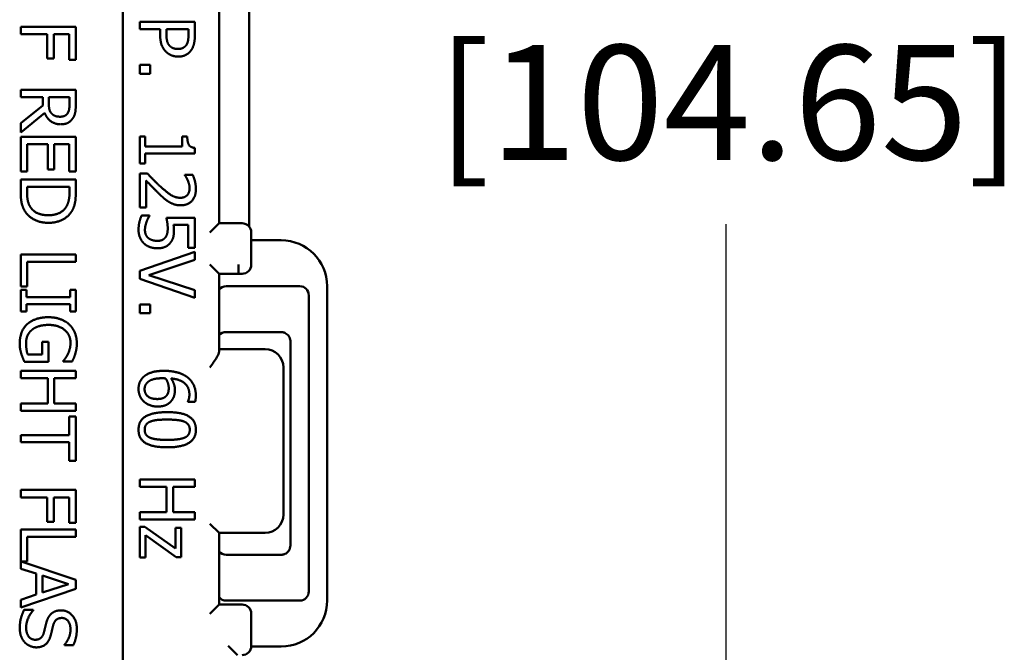
# Model space of a CAD drawing. Units: inches. Extents: x 0.3 to 16.7, y 0.3 to 10.7.
# Drawn here: x 5.6 to 6.7, y 6 to 6.7 of the extents above; entities that cross this region are included whole.
import ezdxf

# ---------------------------------------------------------------- set-up
doc = ezdxf.new("R2010")
doc.units = ezdxf.units.IN
doc.header["$MEASUREMENT"] = 0
doc.layers.add('Dimension (ANSI)', color=7, linetype='Continuous', lineweight=25)
doc.layers.add('Visible (ANSI)', color=7, linetype='Continuous', lineweight=50)
doc.layers.add('Viewport1ForCustomObjects_0', color=7, linetype='Continuous')
doc.layers.add('Viewport3ForCustomObjects_0', color=7, linetype='Continuous')
doc.styles.get("Standard").update_dxf_attribs({"font": 'tahoma.ttf'})

# ---------------------------------------------------------------- blocks, each defined once
blk = doc.blocks.new('CustomObjectsInViewport3_0')
at = {"layer": 'Visible (ANSI)'}
for p, q in [((-10000.4785, -10003.535), (-10000.4785, -10001.095)), ((-10000.3735, -10002.6053), (-10000.3735, -10002.2705)), ((-10000.3409, -10002.267), (-10000.3409, -10002.6088)), ((-10000.4, -10002.3858), (-10000.46, -10002.3858)), ((-10000.46, -10002.3858), (-10000.46, -10002.3937)), ((-10000.4, -10002.4008), (-10000.4, -10002.3858)), ((-10000.5896, -10002.3912), (-10000.5296, -10002.3912)), ((-10000.5896, -10002.3992), (-10000.5896, -10002.3912)), ((-10000.5607, -10002.3992), (-10000.5896, -10002.3992)), ((-10000.5607, -10002.4259), (-10000.5607, -10002.3992)), ((-10000.5536, -10002.3992), (-10000.5536, -10002.4259)), ((-10000.5367, -10002.3992), (-10000.5536, -10002.3992)), ((-10000.5367, -10002.4271), (-10000.5367, -10002.3992)), ((-10000.5296, -10002.3912), (-10000.5296, -10002.4271)), ((-10000.46, -10002.3937), (-10000.4377, -10002.3937)), ((-10000.4377, -10002.3937), (-10000.4377, -10002.4005)), ((-10000.4309, -10002.3937), (-10000.4069, -10002.3937)), ((-10000.4309, -10002.3992), (-10000.4309, -10002.3937)), ((-10000.4069, -10002.3937), (-10000.4069, -10002.4004)), ((-10000.5536, -10002.4259), (-10000.5607, -10002.4259)), ((-10000.5296, -10002.4271), (-10000.5367, -10002.4271)), ((-10000.46, -10002.4328), (-10000.46, -10002.4425)), ((-10000.4486, -10002.4328), (-10000.46, -10002.4328)), ((-10000.4486, -10002.4425), (-10000.4486, -10002.4328)), ((-10000.46, -10002.4425), (-10000.4486, -10002.4425)), ((-10000.5896, -10002.46), (-10000.5296, -10002.46)), ((-10000.5896, -10002.468), (-10000.5896, -10002.46)), ((-10000.5296, -10002.46), (-10000.5296, -10002.4755)), ((-10000.5657, -10002.468), (-10000.5896, -10002.468)), ((-10000.5657, -10002.4771), (-10000.5657, -10002.468)), ((-10000.5365, -10002.468), (-10000.559, -10002.468)), ((-10000.559, -10002.468), (-10000.559, -10002.475)), ((-10000.5365, -10002.4759), (-10000.5365, -10002.468)), ((-10000.5896, -10002.4961), (-10000.5657, -10002.4771)), ((-10000.5635, -10002.4851), (-10000.5896, -10002.5064)), ((-10000.5896, -10002.5064), (-10000.5896, -10002.4961)), ((-10000.5896, -10002.5112), (-10000.5296, -10002.5112)), ((-10000.5896, -10002.5487), (-10000.5896, -10002.5112)), ((-10000.5825, -10002.5192), (-10000.5825, -10002.5487)), ((-10000.5602, -10002.5192), (-10000.5825, -10002.5192)), ((-10000.5602, -10002.5468), (-10000.5602, -10002.5192)), ((-10000.5531, -10002.5192), (-10000.5531, -10002.5468)), ((-10000.5367, -10002.5192), (-10000.5531, -10002.5192)), ((-10000.5367, -10002.5487), (-10000.5367, -10002.5192)), ((-10000.5296, -10002.5112), (-10000.5296, -10002.5487)), ((-10000.46, -10002.5108), (-10000.46, -10002.5401)), ((-10000.4539, -10002.5108), (-10000.46, -10002.5108)), ((-10000.4539, -10002.5217), (-10000.4539, -10002.5108)), ((-10000.4082, -10002.5108), (-10000.4137, -10002.5108)), ((-10000.4137, -10002.5108), (-10000.4137, -10002.5217)), ((-10000.4137, -10002.5217), (-10000.4539, -10002.5217)), ((-10000.4539, -10002.5401), (-10000.4539, -10002.5294)), ((-10000.4539, -10002.5294), (-10000.3998, -10002.5294)), ((-10000.3998, -10002.5294), (-10000.3998, -10002.5232)), ((-10000.46, -10002.5401), (-10000.4539, -10002.5401)), ((-10000.5825, -10002.5487), (-10000.5896, -10002.5487)), ((-10000.5531, -10002.5468), (-10000.5602, -10002.5468)), ((-10000.5296, -10002.5487), (-10000.5367, -10002.5487)), ((-10000.46, -10002.5511), (-10000.46, -10002.5881)), ((-10000.4515, -10002.5511), (-10000.46, -10002.5511)), ((-10000.5896, -10002.5575), (-10000.5296, -10002.5575)), ((-10000.5896, -10002.5713), (-10000.5896, -10002.5575)), ((-10000.5296, -10002.5575), (-10000.5296, -10002.5712)), ((-10000.4531, -10002.5881), (-10000.4531, -10002.5587)), ((-10000.4024, -10002.5524), (-10000.4109, -10002.5524)), ((-10000.4109, -10002.5524), (-10000.4109, -10002.5528)), ((-10000.5365, -10002.5655), (-10000.5827, -10002.5655)), ((-10000.5827, -10002.5655), (-10000.5827, -10002.5716)), ((-10000.5365, -10002.5716), (-10000.5365, -10002.5655)), ((-10000.46, -10002.5881), (-10000.4531, -10002.5881)), ((-10000.4494, -10002.5968), (-10000.4579, -10002.5968)), ((-10000.4494, -10002.5974), (-10000.4494, -10002.5968)), ((-10000.4, -10002.5993), (-10000.431, -10002.5993)), ((-10000.4, -10002.6322), (-10000.4, -10002.5993)), ((-10000.3735, -10002.6053), (-10000.3835, -10002.6153)), ((-10000.3585, -10002.6053), (-10000.3735, -10002.6053)), ((-10000.3585, -10002.6053), (-10000.3485, -10002.6053)), ((-10000.4231, -10002.607), (-10000.4071, -10002.607)), ((-10000.4071, -10002.607), (-10000.4071, -10002.6322)), ((-10000.3385, -10002.6503), (-10000.3385, -10002.6153)), ((-10000.3059, -10002.6238), (-10000.3385, -10002.6238)), ((-10000.4, -10002.6365), (-10000.46, -10002.6571)), ((-10000.4071, -10002.6322), (-10000.4, -10002.6322)), ((-10000.4, -10002.645), (-10000.4, -10002.6365)), ((-10000.5896, -10002.6392), (-10000.5296, -10002.6392)), ((-10000.5896, -10002.674), (-10000.5896, -10002.6392)), ((-10000.5825, -10002.6472), (-10000.5825, -10002.674)), ((-10000.5296, -10002.6472), (-10000.5825, -10002.6472)), ((-10000.5296, -10002.6392), (-10000.5296, -10002.6472)), ((-10000.4499, -10002.6617), (-10000.4, -10002.645)), ((-10000.46, -10002.6571), (-10000.46, -10002.6657)), ((-10000.3835, -10002.6503), (-10000.3735, -10002.6603)), ((-10000.3525, -10002.6503), (-10000.3525, -10002.6603)), ((-10000.3523, -10002.6603), (-10000.3523, -10002.6503)), ((-10000.46, -10002.6657), (-10000.4, -10002.6864)), ((-10000.4, -10002.6783), (-10000.4499, -10002.6617)), ((-10000.3735, -10002.6603), (-10000.3585, -10002.6603)), ((-10000.3735, -10002.745), (-10000.3735, -10002.6603)), ((-10000.3525, -10002.6603), (-10000.3585, -10002.6603)), ((-10000.3523, -10002.6603), (-10000.3525, -10002.6603)), ((-10000.3485, -10002.6603), (-10000.3523, -10002.6603)), ((-10000.5825, -10002.674), (-10000.5896, -10002.674)), ((-10000.5896, -10002.6779), (-10000.5834, -10002.6779)), ((-10000.5896, -10002.7012), (-10000.5896, -10002.6779)), ((-10000.5834, -10002.6779), (-10000.5834, -10002.6856)), ((-10000.5357, -10002.6779), (-10000.5296, -10002.6779)), ((-10000.5357, -10002.6856), (-10000.5357, -10002.6779)), ((-10000.5296, -10002.6779), (-10000.5296, -10002.7012)), ((-10000.4, -10002.6864), (-10000.4, -10002.6783)), ((-10000.3659, -10002.6738), (-10000.2855, -10002.6738)), ((-10000.2559, -10003.0163), (-10000.2559, -10002.6738)), ((-10000.5834, -10002.6856), (-10000.5357, -10002.6856)), ((-10000.2759, -10002.684), (-10000.2759, -10003.0062)), ((-10000.5834, -10002.7012), (-10000.5896, -10002.7012)), ((-10000.5834, -10002.6935), (-10000.5834, -10002.7012)), ((-10000.5357, -10002.6935), (-10000.5834, -10002.6935)), ((-10000.5357, -10002.7012), (-10000.5357, -10002.6935)), ((-10000.5296, -10002.7012), (-10000.5357, -10002.7012)), ((-10000.46, -10002.6937), (-10000.46, -10002.7033)), ((-10000.4486, -10002.6937), (-10000.46, -10002.6937)), ((-10000.4486, -10002.7033), (-10000.4486, -10002.6937)), ((-10000.46, -10002.7033), (-10000.4486, -10002.7033)), ((-10000.3059, -10002.7238), (-10000.3659, -10002.7238)), ((-10000.2959, -10002.734), (-10000.2959, -10002.7338)), ((-10000.2959, -10002.9562), (-10000.2959, -10002.734)), ((-10000.5664, -10002.7343), (-10000.5594, -10002.7343)), ((-10000.5664, -10002.7482), (-10000.5664, -10002.7343)), ((-10000.5594, -10002.7343), (-10000.5594, -10002.7561)), ((-10000.3235, -10002.7423), (-10000.3735, -10002.7423)), ((-10000.5819, -10002.7482), (-10000.5664, -10002.7482)), ((-10000.5433, -10002.7559), (-10000.5433, -10002.7552)), ((-10000.5896, -10002.7661), (-10000.5296, -10002.7661)), ((-10000.5896, -10002.7741), (-10000.5896, -10002.7661)), ((-10000.5594, -10002.7561), (-10000.5856, -10002.7561)), ((-10000.5337, -10002.7559), (-10000.5433, -10002.7559)), ((-10000.5296, -10002.7661), (-10000.5296, -10002.7741)), ((-10000.3035, -10002.7623), (-10000.3035, -10002.9226)), ((-10000.5602, -10002.7741), (-10000.5896, -10002.7741)), ((-10000.5602, -10002.8017), (-10000.5602, -10002.7741)), ((-10000.5531, -10002.7741), (-10000.5531, -10002.8017)), ((-10000.5296, -10002.7741), (-10000.5531, -10002.7741)), ((-10000.5896, -10002.8017), (-10000.5602, -10002.8017)), ((-10000.5896, -10002.8097), (-10000.5896, -10002.8017)), ((-10000.5531, -10002.8017), (-10000.5296, -10002.8017)), ((-10000.5296, -10002.8017), (-10000.5296, -10002.8097)), ((-10000.4075, -10002.7994), (-10000.4075, -10002.7997)), ((-10000.4075, -10002.7997), (-10000.3997, -10002.7997)), ((-10000.5296, -10002.8097), (-10000.5896, -10002.8097)), ((-10000.5367, -10002.8157), (-10000.5296, -10002.8157)), ((-10000.5367, -10002.8359), (-10000.5367, -10002.8157)), ((-10000.5296, -10002.8157), (-10000.5296, -10002.864)), ((-10000.5896, -10002.8359), (-10000.5367, -10002.8359)), ((-10000.5896, -10002.8438), (-10000.5896, -10002.8359)), ((-10000.5367, -10002.8438), (-10000.5896, -10002.8438)), ((-10000.5367, -10002.864), (-10000.5367, -10002.8438)), ((-10000.5296, -10002.864), (-10000.5367, -10002.864)), ((-10000.4, -10002.8845), (-10000.46, -10002.8845)), ((-10000.46, -10002.8845), (-10000.46, -10002.8925)), ((-10000.46, -10002.8925), (-10000.4307, -10002.8925)), ((-10000.4307, -10002.8925), (-10000.4307, -10002.9201)), ((-10000.4236, -10002.9201), (-10000.4236, -10002.8925)), ((-10000.4236, -10002.8925), (-10000.4, -10002.8925)), ((-10000.4, -10002.8925), (-10000.4, -10002.8845)), ((-10000.5896, -10002.8958), (-10000.5296, -10002.8958)), ((-10000.5896, -10002.9038), (-10000.5896, -10002.8958)), ((-10000.5607, -10002.9038), (-10000.5896, -10002.9038)), ((-10000.5607, -10002.9305), (-10000.5607, -10002.9038)), ((-10000.5536, -10002.9038), (-10000.5536, -10002.9305)), ((-10000.5367, -10002.9038), (-10000.5536, -10002.9038)), ((-10000.5367, -10002.9317), (-10000.5367, -10002.9038)), ((-10000.5296, -10002.8958), (-10000.5296, -10002.9317)), ((-10000.46, -10002.9201), (-10000.46, -10002.9281)), ((-10000.4307, -10002.9201), (-10000.46, -10002.9201)), ((-10000.4, -10002.9201), (-10000.4236, -10002.9201)), ((-10000.4, -10002.9281), (-10000.4, -10002.9201)), ((-10000.5536, -10002.9305), (-10000.5607, -10002.9305)), ((-10000.5296, -10002.9317), (-10000.5367, -10002.9317)), ((-10000.46, -10002.9281), (-10000.4, -10002.9281)), ((-10000.46, -10002.9361), (-10000.46, -10002.9692)), ((-10000.4544, -10002.9361), (-10000.46, -10002.9361)), ((-10000.4212, -10002.9597), (-10000.4544, -10002.9361)), ((-10000.415, -10002.9371), (-10000.4212, -10002.9371)), ((-10000.4212, -10002.9371), (-10000.4212, -10002.9597)), ((-10000.415, -10002.9688), (-10000.415, -10002.9371)), ((-10000.3835, -10002.9326), (-10000.3735, -10002.9426)), ((-10000.5896, -10002.9388), (-10000.5296, -10002.9388)), ((-10000.5896, -10002.9815), (-10000.5896, -10002.9388)), ((-10000.5825, -10002.9468), (-10000.5825, -10002.9736)), ((-10000.5296, -10002.9468), (-10000.5825, -10002.9468)), ((-10000.5296, -10002.9388), (-10000.5296, -10002.9468)), ((-10000.4537, -10002.9692), (-10000.4537, -10002.9451)), ((-10000.4537, -10002.9451), (-10000.4204, -10002.9688)), ((-10000.3735, -10002.9426), (-10000.3235, -10002.9426)), ((-10000.3735, -10003.0206), (-10000.3735, -10002.9426)), ((-10000.2959, -10002.9563), (-10000.2959, -10002.9562)), ((-10000.46, -10002.9692), (-10000.4537, -10002.9692)), ((-10000.4204, -10002.9688), (-10000.415, -10002.9688)), ((-10000.3659, -10002.9663), (-10000.3059, -10002.9663)), ((-10000.589, -10002.9736), (-10000.5296, -10002.9936)), ((-10000.5825, -10002.9736), (-10000.589, -10002.9736)), ((-10000.5728, -10002.9869), (-10000.5896, -10002.9815)), ((-10000.5728, -10003.0098), (-10000.5728, -10002.9869)), ((-10000.566, -10002.9891), (-10000.566, -10003.0076)), ((-10000.5377, -10002.9984), (-10000.566, -10002.9891)), ((-10000.566, -10003.0076), (-10000.5377, -10002.9984)), ((-10000.5296, -10002.9936), (-10000.5296, -10003.0035)), ((-10000.5296, -10003.0035), (-10000.5896, -10003.0237)), ((-10000.5896, -10003.0153), (-10000.5728, -10003.0098)), ((-10000.5896, -10003.0237), (-10000.5896, -10003.0153)), ((-10000.3835, -10003.0306), (-10000.3735, -10003.0206)), ((-10000.3485, -10003.0206), (-10000.3735, -10003.0206)), ((-10000.2855, -10003.0163), (-10000.3659, -10003.0163)), ((-10000.586, -10003.0264), (-10000.576, -10003.0264)), ((-10000.576, -10003.0264), (-10000.576, -10003.027)), ((-10000.3385, -10003.0656), (-10000.3385, -10003.0306)), ((-10000.5419, -10003.0649), (-10000.5419, -10003.0643)), ((-10000.5324, -10003.0649), (-10000.5419, -10003.0649)), ((-10000.3635, -10003.0656), (-10000.3535, -10003.0756)), ((-10000.3385, -10003.0663), (-10000.3059, -10003.0663))]:
    blk.add_line(p, q, dxfattribs=at)
at = {"layer": 'Visible (ANSI)', "extrusion": (0, 0, -1)}
for centre, radius, start, end in [((10000.3485, -10002.6153), 0.01, 90, 180), ((10000.3659, -10002.7338), 0.01, 40.5358, 90), ((10000.3059, -10002.7338), 0.01, 90, 92.1555), ((10000.3235, -10002.7623), 0.02, 90, 180), ((10000.3535, -10002.9623), 0.02, 358.4003, 0), ((10000.3059, -10002.9563), 0.01, 267.8445, 270), ((10000.3485, -10003.0306), 0.01, 90, 180), ((10000.3485, -10003.0656), 0.01, 180, 270)]:
    blk.add_arc(centre, radius, start, end, dxfattribs=at)
at = {"layer": 'Visible (ANSI)'}
for centre, radius, start, end in [((-10000.3059, -10002.6738), 0.05, 0, 90), ((-10000.3485, -10002.6503), 0.01, 270, 0), ((-10000.3235, -10002.9226), 0.02, 270, 0), ((-10000.3659, -10002.9563), 0.01, 220.5358, 270), ((-10000.3059, -10003.0163), 0.05, 270, 0)]:
    blk.add_arc(centre, radius, start, end, dxfattribs=at)
at = {"layer": 'Visible (ANSI)', "extrusion": (0, 0, -1)}
for centre, major_axis, ratio, start_param, end_param in [((-10000.3659, -10002.6845), (0, -0.0106), 0.941742, 2.27828, 3.141593), ((-10000.286, -10002.6845), (-0.00398, -0.00995), 0.933333, 2.784284, 4.307497), ((-10000.3659, -10003.0057), (0, -0.0106), 0.941742, 0, 0.863313), ((-10000.286, -10003.0057), (0.00398, -0.00995), 0.933333, 5.117281, 6.640494)]:
    blk.add_ellipse(centre, major_axis=major_axis, ratio=ratio, start_param=start_param, end_param=end_param, dxfattribs=at)
at = {"layer": 'Visible (ANSI)'}
for points in [[(-10000.4377, -10002.4005), (-10000.4377, -10002.4069), (-10000.4345, -10002.4153), (-10000.4314, -10002.4184)], [(-10000.4273, -10002.412), (-10000.4293, -10002.41), (-10000.4309, -10002.4041), (-10000.4309, -10002.3992)], [(-10000.4069, -10002.4004), (-10000.4069, -10002.4041), (-10000.408, -10002.4092), (-10000.4092, -10002.4111)], [(-10000.4038, -10002.4165), (-10000.4018, -10002.4137), (-10000.4, -10002.4062), (-10000.4, -10002.4008)], [(-10000.4184, -10002.4154), (-10000.4212, -10002.4154), (-10000.4255, -10002.4138), (-10000.4273, -10002.412)], [(-10000.4092, -10002.4111), (-10000.4107, -10002.4132), (-10000.4152, -10002.4154), (-10000.4184, -10002.4154)], [(-10000.4314, -10002.4184), (-10000.429, -10002.4209), (-10000.422, -10002.4237), (-10000.4181, -10002.4237)], [(-10000.4181, -10002.4237), (-10000.4131, -10002.4237), (-10000.4061, -10002.4199), (-10000.4038, -10002.4165)], [(-10000.559, -10002.475), (-10000.559, -10002.4784), (-10000.5578, -10002.4839), (-10000.5559, -10002.4858)], [(-10000.5385, -10002.4854), (-10000.5374, -10002.4837), (-10000.5365, -10002.4792), (-10000.5365, -10002.4759)], [(-10000.5296, -10002.4755), (-10000.5296, -10002.4806), (-10000.5307, -10002.4876), (-10000.5327, -10002.4907)], [(-10000.5459, -10002.4975), (-10000.5524, -10002.4975), (-10000.5613, -10002.4908), (-10000.5635, -10002.4851)], [(-10000.5559, -10002.4858), (-10000.5543, -10002.4876), (-10000.5496, -10002.4892), (-10000.5465, -10002.4892)], [(-10000.5465, -10002.4892), (-10000.5439, -10002.4892), (-10000.5398, -10002.4874), (-10000.5385, -10002.4854)], [(-10000.5327, -10002.4907), (-10000.5348, -10002.4939), (-10000.5411, -10002.4975), (-10000.5459, -10002.4975)], [(-10000.3998, -10002.5232), (-10000.4047, -10002.5228), (-10000.4082, -10002.517), (-10000.4082, -10002.5108)], [(-10000.4371, -10002.5656), (-10000.4408, -10002.5622), (-10000.4478, -10002.5551), (-10000.4515, -10002.5511)], [(-10000.4531, -10002.5587), (-10000.4505, -10002.5614), (-10000.4416, -10002.5707), (-10000.4375, -10002.5745)], [(-10000.4109, -10002.5528), (-10000.4102, -10002.5538), (-10000.4083, -10002.557), (-10000.4076, -10002.5587)], [(-10000.4076, -10002.5587), (-10000.4068, -10002.5607), (-10000.4057, -10002.565), (-10000.4057, -10002.5672)], [(-10000.3988, -10002.5678), (-10000.3988, -10002.5638), (-10000.4011, -10002.5549), (-10000.4024, -10002.5524)], [(-10000.5848, -10002.5926), (-10000.5876, -10002.588), (-10000.5896, -10002.5786), (-10000.5896, -10002.5713)], [(-10000.5827, -10002.5716), (-10000.5827, -10002.5769), (-10000.581, -10002.5849), (-10000.5787, -10002.5881)], [(-10000.5401, -10002.5874), (-10000.5382, -10002.5842), (-10000.5365, -10002.5769), (-10000.5365, -10002.5716)], [(-10000.5296, -10002.5712), (-10000.5296, -10002.5796), (-10000.5321, -10002.5893), (-10000.5343, -10002.5927)], [(-10000.4157, -10002.5775), (-10000.4205, -10002.5775), (-10000.4295, -10002.5725), (-10000.4371, -10002.5656)], [(-10000.4152, -10002.5857), (-10000.4077, -10002.5857), (-10000.3988, -10002.5762), (-10000.3988, -10002.5678)], [(-10000.4057, -10002.5672), (-10000.4057, -10002.5694), (-10000.4069, -10002.5731), (-10000.4081, -10002.5745)], [(-10000.4375, -10002.5745), (-10000.435, -10002.5769), (-10000.4299, -10002.5811), (-10000.4273, -10002.5825)], [(-10000.4273, -10002.5825), (-10000.4247, -10002.584), (-10000.4188, -10002.5857), (-10000.4152, -10002.5857)], [(-10000.4081, -10002.5745), (-10000.4094, -10002.5759), (-10000.4132, -10002.5775), (-10000.4157, -10002.5775)], [(-10000.5596, -10002.6048), (-10000.5678, -10002.6048), (-10000.5811, -10002.5981), (-10000.5848, -10002.5926)], [(-10000.5787, -10002.5881), (-10000.5759, -10002.5923), (-10000.5665, -10002.5965), (-10000.5595, -10002.5965)], [(-10000.5343, -10002.5927), (-10000.5382, -10002.5984), (-10000.5509, -10002.6048), (-10000.5596, -10002.6048)], [(-10000.5595, -10002.5965), (-10000.5526, -10002.5965), (-10000.5428, -10002.5919), (-10000.5401, -10002.5874)], [(-10000.4579, -10002.5968), (-10000.4594, -10002.5999), (-10000.4613, -10002.6082), (-10000.4613, -10002.6125)], [(-10000.4543, -10002.6126), (-10000.4543, -10002.6102), (-10000.4534, -10002.6062), (-10000.4526, -10002.6038)], [(-10000.4526, -10002.6038), (-10000.4518, -10002.6017), (-10000.4501, -10002.5983), (-10000.4494, -10002.5974)], [(-10000.431, -10002.5993), (-10000.4305, -10002.6013), (-10000.4295, -10002.6078), (-10000.4295, -10002.6111)], [(-10000.4613, -10002.6125), (-10000.4613, -10002.6172), (-10000.4581, -10002.6247), (-10000.4554, -10002.6272)], [(-10000.4507, -10002.6213), (-10000.4526, -10002.6196), (-10000.4543, -10002.6151), (-10000.4543, -10002.6126)], [(-10000.4295, -10002.6111), (-10000.4295, -10002.6142), (-10000.4308, -10002.6193), (-10000.4323, -10002.621)], [(-10000.4265, -10002.6264), (-10000.4242, -10002.6234), (-10000.4227, -10002.6171), (-10000.4227, -10002.6124)], [(-10000.4227, -10002.6124), (-10000.4227, -10002.6113), (-10000.4229, -10002.6085), (-10000.4231, -10002.607)], [(-10000.4409, -10002.6244), (-10000.4441, -10002.6244), (-10000.4489, -10002.6228), (-10000.4507, -10002.6213)], [(-10000.441, -10002.6325), (-10000.4355, -10002.6325), (-10000.4287, -10002.6293), (-10000.4265, -10002.6264)], [(-10000.4323, -10002.621), (-10000.4336, -10002.6226), (-10000.4377, -10002.6244), (-10000.4409, -10002.6244)], [(-10000.4554, -10002.6272), (-10000.4527, -10002.6298), (-10000.4453, -10002.6325), (-10000.441, -10002.6325)], [(-10000.5829, -10002.7155), (-10000.5789, -10002.7117), (-10000.5672, -10002.7076), (-10000.5595, -10002.7076)], [(-10000.5595, -10002.7076), (-10000.5523, -10002.7076), (-10000.5408, -10002.7117), (-10000.5367, -10002.7155)], [(-10000.5907, -10002.7362), (-10000.5907, -10002.7298), (-10000.5869, -10002.7193), (-10000.5829, -10002.7155)], [(-10000.5775, -10002.7215), (-10000.5806, -10002.724), (-10000.5838, -10002.7313), (-10000.5838, -10002.7359)], [(-10000.5593, -10002.716), (-10000.5653, -10002.716), (-10000.5744, -10002.7188), (-10000.5775, -10002.7215)], [(-10000.5354, -10002.7353), (-10000.5354, -10002.7267), (-10000.5484, -10002.716), (-10000.5593, -10002.716)], [(-10000.5367, -10002.7155), (-10000.5328, -10002.7192), (-10000.5285, -10002.7299), (-10000.5285, -10002.7362)], [(-10000.589, -10002.7473), (-10000.5899, -10002.7443), (-10000.5907, -10002.7395), (-10000.5907, -10002.7362)], [(-10000.5838, -10002.7359), (-10000.5838, -10002.7393), (-10000.5829, -10002.746), (-10000.5819, -10002.7482)], [(-10000.5382, -10002.7476), (-10000.537, -10002.7452), (-10000.5354, -10002.7389), (-10000.5354, -10002.7353)], [(-10000.5285, -10002.7362), (-10000.5285, -10002.7393), (-10000.5294, -10002.7448), (-10000.5302, -10002.7474)], [(-10000.5856, -10002.7561), (-10000.5863, -10002.7546), (-10000.5884, -10002.7495), (-10000.589, -10002.7473)], [(-10000.5433, -10002.7552), (-10000.542, -10002.7537), (-10000.5396, -10002.7505), (-10000.5382, -10002.7476)], [(-10000.5302, -10002.7474), (-10000.5307, -10002.7494), (-10000.5329, -10002.7544), (-10000.5337, -10002.7559)], [(-10000.4337, -10002.766), (-10000.4416, -10002.766), (-10000.4526, -10002.7695), (-10000.4558, -10002.7726)], [(-10000.4086, -10002.7726), (-10000.4133, -10002.7692), (-10000.4258, -10002.766), (-10000.4337, -10002.766)], [(-10000.4558, -10002.7726), (-10000.4586, -10002.7751), (-10000.4613, -10002.7818), (-10000.4613, -10002.7858)], [(-10000.4513, -10002.7784), (-10000.4493, -10002.7765), (-10000.4417, -10002.7741), (-10000.4355, -10002.7741)], [(-10000.4355, -10002.7741), (-10000.4342, -10002.7741), (-10000.4326, -10002.7742), (-10000.4317, -10002.7743)], [(-10000.4317, -10002.7743), (-10000.4301, -10002.7768), (-10000.4284, -10002.7821), (-10000.4284, -10002.785)], [(-10000.4217, -10002.7868), (-10000.4217, -10002.7832), (-10000.4239, -10002.7771), (-10000.4259, -10002.7743)], [(-10000.4259, -10002.7743), (-10000.416, -10002.7751), (-10000.4059, -10002.7843), (-10000.4059, -10002.7918)], [(-10000.3989, -10002.7929), (-10000.3989, -10002.7861), (-10000.404, -10002.7758), (-10000.4086, -10002.7726)], [(-10000.4613, -10002.7858), (-10000.4613, -10002.7899), (-10000.4584, -10002.7966), (-10000.4557, -10002.7993)], [(-10000.4547, -10002.7859), (-10000.4547, -10002.7838), (-10000.4532, -10002.7801), (-10000.4513, -10002.7784)], [(-10000.4409, -10002.7967), (-10000.4478, -10002.7967), (-10000.4547, -10002.7907), (-10000.4547, -10002.7859)], [(-10000.4284, -10002.785), (-10000.4284, -10002.787), (-10000.4292, -10002.791), (-10000.4305, -10002.7926)], [(-10000.4253, -10002.7984), (-10000.4231, -10002.7955), (-10000.4217, -10002.7903), (-10000.4217, -10002.7868)], [(-10000.4305, -10002.7926), (-10000.4322, -10002.7948), (-10000.4372, -10002.7967), (-10000.4409, -10002.7967)], [(-10000.4406, -10002.8049), (-10000.4354, -10002.8049), (-10000.4277, -10002.8017), (-10000.4253, -10002.7984)], [(-10000.4059, -10002.7918), (-10000.4059, -10002.7941), (-10000.4069, -10002.7982), (-10000.4075, -10002.7994)], [(-10000.3997, -10002.7997), (-10000.3993, -10002.7984), (-10000.3989, -10002.7949), (-10000.3989, -10002.7929)], [(-10000.4557, -10002.7993), (-10000.453, -10002.8018), (-10000.4452, -10002.8049), (-10000.4406, -10002.8049)], [(-10000.4301, -10002.811), (-10000.4459, -10002.811), (-10000.4613, -10002.8203), (-10000.4613, -10002.8302)], [(-10000.4482, -10002.8212), (-10000.4449, -10002.8199), (-10000.4364, -10002.8191), (-10000.4301, -10002.8191)], [(-10000.3988, -10002.8302), (-10000.3988, -10002.8204), (-10000.4138, -10002.811), (-10000.4301, -10002.811)], [(-10000.4301, -10002.8191), (-10000.4242, -10002.8191), (-10000.4149, -10002.82), (-10000.4118, -10002.8212)], [(-10000.4613, -10002.8302), (-10000.4613, -10002.84), (-10000.4462, -10002.8493), (-10000.43, -10002.8493)], [(-10000.4546, -10002.8302), (-10000.4546, -10002.8267), (-10000.4513, -10002.8223), (-10000.4482, -10002.8212)], [(-10000.4483, -10002.839), (-10000.4515, -10002.8378), (-10000.4546, -10002.8335), (-10000.4546, -10002.8302)], [(-10000.43, -10002.8493), (-10000.4144, -10002.8493), (-10000.3988, -10002.84), (-10000.3988, -10002.8302)], [(-10000.4118, -10002.8212), (-10000.4086, -10002.8225), (-10000.4055, -10002.8268), (-10000.4055, -10002.8302)], [(-10000.4055, -10002.8302), (-10000.4055, -10002.8335), (-10000.4086, -10002.8378), (-10000.4117, -10002.839)], [(-10000.43, -10002.8412), (-10000.4362, -10002.8412), (-10000.4453, -10002.8402), (-10000.4483, -10002.839)], [(-10000.4117, -10002.839), (-10000.4148, -10002.8402), (-10000.4239, -10002.8412), (-10000.43, -10002.8412)], [(-10000.5906, -10003.0461), (-10000.5906, -10003.0396), (-10000.5879, -10003.0305), (-10000.586, -10003.0264)], [(-10000.576, -10003.027), (-10000.5797, -10003.0309), (-10000.5837, -10003.0409), (-10000.5837, -10003.0455)], [(-10000.5618, -10003.0407), (-10000.561, -10003.0375), (-10000.5585, -10003.0326), (-10000.5565, -10003.0307)], [(-10000.5565, -10003.0307), (-10000.5545, -10003.0289), (-10000.5492, -10003.0269), (-10000.5457, -10003.0269)], [(-10000.5457, -10003.0269), (-10000.5384, -10003.0269), (-10000.5285, -10003.0382), (-10000.5285, -10003.047)], [(-10000.5645, -10003.0515), (-10000.5638, -10003.0487), (-10000.5627, -10003.0441), (-10000.5618, -10003.0407)], [(-10000.5542, -10003.043), (-10000.5549, -10003.0455), (-10000.5566, -10003.0529), (-10000.5573, -10003.0553)], [(-10000.5448, -10003.0352), (-10000.5486, -10003.0352), (-10000.5532, -10003.0392), (-10000.5542, -10003.043)], [(-10000.5354, -10003.0476), (-10000.5354, -10003.042), (-10000.5406, -10003.0352), (-10000.5448, -10003.0352)], [(-10000.5852, -10003.0618), (-10000.5878, -10003.0589), (-10000.5906, -10003.0516), (-10000.5906, -10003.0461)], [(-10000.5837, -10003.0455), (-10000.5837, -10003.0521), (-10000.5782, -10003.0589), (-10000.5737, -10003.0589)], [(-10000.5737, -10003.0589), (-10000.5701, -10003.0589), (-10000.5657, -10003.0553), (-10000.5645, -10003.0515)], [(-10000.5573, -10003.0553), (-10000.5592, -10003.0615), (-10000.5669, -10003.0672), (-10000.5725, -10003.0672)], [(-10000.5419, -10003.0643), (-10000.5393, -10003.0614), (-10000.5354, -10003.0525), (-10000.5354, -10003.0476)], [(-10000.5285, -10003.047), (-10000.5285, -10003.0521), (-10000.5305, -10003.061), (-10000.5324, -10003.0649)], [(-10000.5725, -10003.0672), (-10000.576, -10003.0672), (-10000.5828, -10003.0643), (-10000.5852, -10003.0618)]]:
    blk.add_open_spline(points, degree=2, dxfattribs=at)
for points, knots in [([(-10000.3055, -10002.7238), (-10000.305, -10002.7239), (-10000.3045, -10002.7239), (-10000.3036, -10002.7241), (-10000.303, -10002.7242), (-10000.3022, -10002.7245), (-10000.3018, -10002.7247), (-10000.3, -10002.7256), (-10000.2985, -10002.7269), (-10000.2971, -10002.729), (-10000.2967, -10002.7298), (-10000.2961, -10002.7316), (-10000.296, -10002.7325), (-10000.2959, -10002.7335), (-10000.2959, -10002.7337), (-10000.2959, -10002.7338)], [-0.64642672, -0.64642672, -0.64642672, -0.64642672, -0.64272805, -0.64272805, -0.639214, -0.639214, -0.63619244, -0.63619244, -0.6237117, -0.6237117, -0.61717354, -0.61717354, -0.61063537, -0.61063537, -0.60947824, -0.60947824, -0.60947824, -0.60947824]), ([(-10000.3735, -10002.745), (-10000.3735, -10002.7457), (-10000.3738, -10002.7467), (-10000.3747, -10002.7488), (-10000.3753, -10002.75), (-10000.377, -10002.7528), (-10000.3782, -10002.7547), (-10000.3808, -10002.7585), (-10000.3822, -10002.7605), (-10000.3835, -10002.7623)], [0.13574914, 0.13574914, 0.13574914, 0.13574914, 0.14726567, 0.14726567, 0.1587822, 0.1587822, 0.17568052, 0.17568052, 0.19257884, 0.19257884, 0.19257884, 0.19257884]), ([(-10000.3055, -10002.9663), (-10000.3051, -10002.9663), (-10000.3046, -10002.9663), (-10000.3037, -10002.9661), (-10000.3032, -10002.966), (-10000.3023, -10002.9657), (-10000.3018, -10002.9655), (-10000.3003, -10002.9647), (-10000.2991, -10002.9638), (-10000.2973, -10002.9617), (-10000.2967, -10002.9604), (-10000.2961, -10002.9583), (-10000.2959, -10002.9573), (-10000.2959, -10002.9563)], [0.03272443, 0.03272443, 0.03272443, 0.03272443, 0.03595146, 0.03595146, 0.03977306, 0.03977306, 0.04297367, 0.04297367, 0.05304228, 0.05304228, 0.06311088, 0.06311088, 0.06988859, 0.06988859, 0.06988859, 0.06988859])]:
    blk.add_open_spline(points, degree=3, knots=knots, dxfattribs=at)
blk = doc.blocks.new('CustomObjectsInViewport1_0')
at = {"layer": 'Dimension (ANSI)'}
blk.add_line((6.3885, 6.4765), (6.3885, 4.8054), dxfattribs=at)
at = {"layer": 'Dimension (ANSI)', "insert": (6.0738, 6.6716), "char_height": 0.125, "attachment_point": 1}
blk.add_mtext('\\fCalibri Light|b0|i0;\\W1.;[104.65]', dxfattribs=at)

msp = doc.modelspace()

# ---------------------------------------------------------------- block references
at = {"layer": 'Viewport1ForCustomObjects_0'}
msp.add_blockref('CustomObjectsInViewport1_0', (0, 0), dxfattribs=at)
at = {"layer": 'Viewport3ForCustomObjects_0'}
msp.add_blockref('CustomObjectsInViewport3_0', (10006.2101, 10009.0828), dxfattribs=at)

doc.saveas('drawing.dxf')
